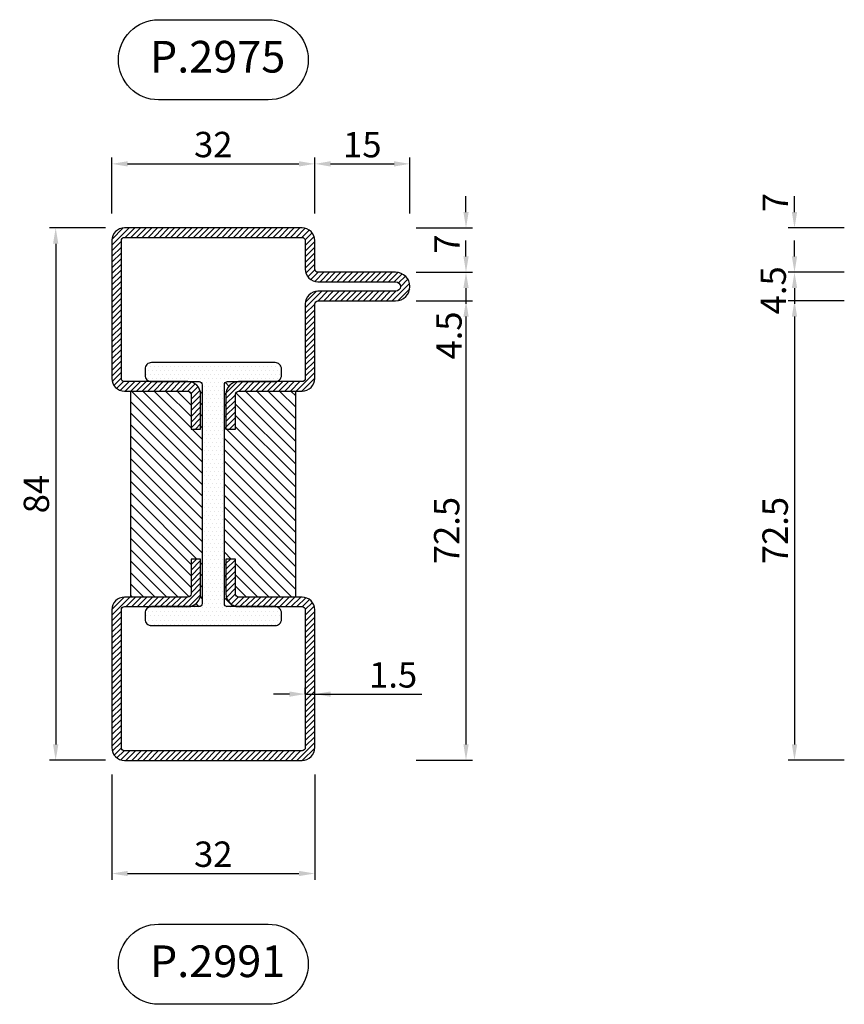
# Model space of a CAD drawing. Units: millimetres. Extents: x -2809 to 69574, y -46164 to 795.
# Drawn here: x 17958 to 18088, y -42336 to -42180 of the extents above; entities that cross this region are included whole.
import ezdxf

# ---------------------------------------------------------------- set-up
doc = ezdxf.new("R2010")
doc.units = ezdxf.units.MM
doc.header["$LTSCALE"] = 2
doc.layers.add('Quote', color=2, linetype='Continuous')
doc.layers.add('TESTO', color=8, linetype='Continuous')
doc.styles.add('Calibri', font='calibri.ttf')
doc.styles.add('SECCO', font='calibri.ttf')
doc.dimstyles.new('Profili 1a2', dxfattribs={"dimtxt": 4, "dimasz": 2.5, "dimexe": 1, "dimexo": 0, "dimgap": 1, "dimtad": 1, "dimdsep": 46, "dimtxsty": 'Calibri', "dimcen": 1, "dimclrd": 256, "dimclre": 256, "dimclrt": 7, "dimadec": 0, "dimazin": 2, "dimtfac": 1, "dimtofl": 0, "dimtmove": 1, "dimatfit": 3, "dimfxl": 3, "dimtolj": 1, "dimtzin": 0, "dimlwd": -1, "dimarcsym": 0})
pattern_1 = [(45, (-2926.08276, -2850.7499), (-0.44901281, 0.44901281), [])]

# ---------------------------------------------------------------- blocks, each defined once
blk = doc.blocks.new('*D17388')
at = {"layer": 'Defpoints', "color": 0}
for p in [(18080.06, -42220.34), (18087.91, -42220.34), (18087.91, -42224.84)]:
    blk.add_point(p, dxfattribs=at)
at = {"layer": 'Quote'}
for p, q in [((18080.06, -42217.84), (18080.06, -42215.34)), ((18080.06, -42227.34), (18080.06, -42229.84))]:
    blk.add_line(p, q, dxfattribs=at)
at = {"layer": 'Quote', "lineweight": -2}
for p, q in [((18087.91, -42220.34), (18079.06, -42220.34)), ((18087.91, -42224.84), (18079.06, -42224.84))]:
    blk.add_line(p, q, dxfattribs=at)
at = {"layer": 'Quote'}
for points in [[(18079.64, -42217.84), (18080.48, -42217.84), (18080.06, -42220.34)], [(18080.48, -42227.34), (18079.64, -42227.34), (18080.06, -42224.84)]]:
    blk.add_solid(points, dxfattribs=at)
at = {"layer": 'Quote', "color": 7, "insert": (18076.7, -42223.19), "char_height": 4, "attachment_point": 5, "rotation": 90, "style": 'Calibri'}
blk.add_mtext('\\A1;4.5', dxfattribs=at)
blk = doc.blocks.new('*D17389')
at = {"layer": 'Defpoints', "color": 0}
for p in [(18080.06, -42213.34), (18087.91, -42213.34), (18087.91, -42220.34)]:
    blk.add_point(p, dxfattribs=at)
at = {"layer": 'Quote'}
for p, q in [((18080.06, -42210.84), (18080.06, -42208.34)), ((18080.06, -42222.84), (18080.06, -42225.34))]:
    blk.add_line(p, q, dxfattribs=at)
at = {"layer": 'Quote', "lineweight": -2}
for p, q in [((18087.91, -42213.34), (18079.06, -42213.34)), ((18087.91, -42220.34), (18079.06, -42220.34))]:
    blk.add_line(p, q, dxfattribs=at)
at = {"layer": 'Quote'}
for points in [[(18079.64, -42210.84), (18080.48, -42210.84), (18080.06, -42213.34)], [(18080.48, -42222.84), (18079.64, -42222.84), (18080.06, -42220.34)]]:
    blk.add_solid(points, dxfattribs=at)
at = {"layer": 'Quote', "color": 7, "insert": (18077.05, -42209.34), "char_height": 4, "attachment_point": 5, "rotation": 90, "style": 'Calibri'}
blk.add_mtext('\\A1;7', dxfattribs=at)
blk = doc.blocks.new('*D17390')
at = {"layer": 'Defpoints', "color": 0}
for p in [(18087.91, -42224.84), (18080.06, -42297.34), (18087.91, -42297.34)]:
    blk.add_point(p, dxfattribs=at)
at = {"layer": 'Quote', "lineweight": -2}
for p, q in [((18087.91, -42224.84), (18079.06, -42224.84)), ((18087.91, -42297.34), (18079.06, -42297.34))]:
    blk.add_line(p, q, dxfattribs=at)
at = {"layer": 'Quote'}
blk.add_line((18080.06, -42227.34), (18080.06, -42294.84), dxfattribs=at)
for points in [[(18080.48, -42227.34), (18079.64, -42227.34), (18080.06, -42224.84)], [(18079.64, -42294.84), (18080.48, -42294.84), (18080.06, -42297.34)]]:
    blk.add_solid(points, dxfattribs=at)
at = {"layer": 'Quote', "color": 7, "insert": (18077.01, -42261.09), "char_height": 4, "attachment_point": 5, "rotation": 90, "style": 'Calibri'}
blk.add_mtext('\\A1;72.5', dxfattribs=at)
blk = doc.blocks.new('*D17427')
at = {"layer": 'Defpoints', "color": 0}
for p in [(18020.41, -42220.34), (18028.26, -42220.34), (18020.41, -42224.84)]:
    blk.add_point(p, dxfattribs=at)
at = {"layer": 'Quote'}
for p, q in [((18028.26, -42217.84), (18028.26, -42215.34)), ((18028.26, -42227.34), (18028.26, -42229.84))]:
    blk.add_line(p, q, dxfattribs=at)
at = {"layer": 'Quote', "lineweight": -2}
for p, q in [((18020.41, -42220.34), (18029.26, -42220.34)), ((18020.41, -42224.84), (18029.26, -42224.84))]:
    blk.add_line(p, q, dxfattribs=at)
at = {"layer": 'Quote'}
for points in [[(18027.85, -42217.84), (18028.68, -42217.84), (18028.26, -42220.34)], [(18028.68, -42227.34), (18027.85, -42227.34), (18028.26, -42224.84)]]:
    blk.add_solid(points, dxfattribs=at)
at = {"layer": 'Quote', "color": 7, "insert": (18025.57, -42230.32), "char_height": 4, "attachment_point": 5, "rotation": 90, "style": 'Calibri'}
blk.add_mtext('\\A1;4.5', dxfattribs=at)
blk = doc.blocks.new('*D17428')
at = {"layer": 'Defpoints', "color": 0}
for p in [(18020.41, -42213.34), (18028.26, -42213.34), (18020.41, -42220.34)]:
    blk.add_point(p, dxfattribs=at)
at = {"layer": 'Quote'}
for p, q in [((18028.26, -42210.84), (18028.26, -42208.34)), ((18028.26, -42222.84), (18028.26, -42225.34))]:
    blk.add_line(p, q, dxfattribs=at)
at = {"layer": 'Quote', "lineweight": -2}
for p, q in [((18020.41, -42213.34), (18029.26, -42213.34)), ((18020.41, -42220.34), (18029.26, -42220.34))]:
    blk.add_line(p, q, dxfattribs=at)
at = {"layer": 'Quote'}
for points in [[(18027.85, -42210.84), (18028.68, -42210.84), (18028.26, -42213.34)], [(18028.68, -42222.84), (18027.85, -42222.84), (18028.26, -42220.34)]]:
    blk.add_solid(points, dxfattribs=at)
at = {"layer": 'Quote', "color": 7, "insert": (18025.25, -42215.9), "char_height": 4, "attachment_point": 5, "rotation": 90, "style": 'Calibri'}
blk.add_mtext('\\A1;7', dxfattribs=at)
blk = doc.blocks.new('*D17429')
at = {"layer": 'Defpoints', "color": 0}
for p in [(18020.41, -42224.84), (18020.41, -42297.34), (18028.26, -42297.34)]:
    blk.add_point(p, dxfattribs=at)
at = {"layer": 'Quote', "lineweight": -2}
for p, q in [((18020.41, -42224.84), (18029.26, -42224.84)), ((18020.41, -42297.34), (18029.26, -42297.34))]:
    blk.add_line(p, q, dxfattribs=at)
at = {"layer": 'Quote'}
blk.add_line((18028.26, -42227.34), (18028.26, -42294.84), dxfattribs=at)
for points in [[(18028.68, -42227.34), (18027.85, -42227.34), (18028.26, -42224.84)], [(18027.85, -42294.84), (18028.68, -42294.84), (18028.26, -42297.34)]]:
    blk.add_solid(points, dxfattribs=at)
at = {"layer": 'Quote', "color": 7, "insert": (18025.21, -42261.09), "char_height": 4, "attachment_point": 5, "rotation": 90, "style": 'Calibri'}
blk.add_mtext('\\A1;72.5', dxfattribs=at)
blk = doc.blocks.new('*D17430')
at = {"layer": 'Defpoints', "color": 0}
for p in [(18004.41, -42203.24), (17972.41, -42211.09), (18004.41, -42211.09)]:
    blk.add_point(p, dxfattribs=at)
at = {"layer": 'Quote', "lineweight": -2}
for p, q in [((17972.41, -42211.09), (17972.41, -42202.24)), ((18004.41, -42211.09), (18004.41, -42202.24))]:
    blk.add_line(p, q, dxfattribs=at)
at = {"layer": 'Quote'}
blk.add_line((17974.91, -42203.24), (18001.91, -42203.24), dxfattribs=at)
for points in [[(17974.91, -42202.82), (17974.91, -42203.66), (17972.41, -42203.24)], [(18001.91, -42203.66), (18001.91, -42202.82), (18004.41, -42203.24)]]:
    blk.add_solid(points, dxfattribs=at)
at = {"layer": 'Quote', "color": 7, "insert": (17988.41, -42200.19), "char_height": 4, "attachment_point": 5, "style": 'Calibri'}
blk.add_mtext('\\A1;32', dxfattribs=at)
blk = doc.blocks.new('*D17431')
at = {"layer": 'Defpoints', "color": 0}
for p in [(18019.41, -42203.24), (18004.41, -42211.09), (18019.41, -42211.09)]:
    blk.add_point(p, dxfattribs=at)
at = {"layer": 'Quote', "lineweight": -2}
for p, q in [((18004.41, -42211.09), (18004.41, -42202.24)), ((18019.41, -42211.09), (18019.41, -42202.24))]:
    blk.add_line(p, q, dxfattribs=at)
at = {"layer": 'Quote'}
blk.add_line((18006.91, -42203.24), (18016.91, -42203.24), dxfattribs=at)
for points in [[(18006.91, -42202.82), (18006.91, -42203.66), (18004.41, -42203.24)], [(18016.91, -42203.66), (18016.91, -42202.82), (18019.41, -42203.24)]]:
    blk.add_solid(points, dxfattribs=at)
at = {"layer": 'Quote', "color": 7, "insert": (18011.91, -42200.21), "char_height": 4, "attachment_point": 5, "style": 'Calibri'}
blk.add_mtext('\\A1;15', dxfattribs=at)
blk = doc.blocks.new('*D17432')
at = {"layer": 'Defpoints', "color": 0}
for p in [(17972.41, -42299.59), (18004.41, -42299.59), (18004.41, -42315.2)]:
    blk.add_point(p, dxfattribs=at)
at = {"layer": 'Quote', "lineweight": -2}
for p, q in [((17972.41, -42299.59), (17972.41, -42316.2)), ((18004.41, -42299.59), (18004.41, -42316.2))]:
    blk.add_line(p, q, dxfattribs=at)
at = {"layer": 'Quote'}
blk.add_line((17974.91, -42315.2), (18001.91, -42315.2), dxfattribs=at)
for points in [[(17974.91, -42314.78), (17974.91, -42315.61), (17972.41, -42315.2)], [(18001.91, -42315.61), (18001.91, -42314.78), (18004.41, -42315.2)]]:
    blk.add_solid(points, dxfattribs=at)
at = {"layer": 'Quote', "color": 7, "insert": (17988.41, -42312.15), "char_height": 4, "attachment_point": 5, "style": 'Calibri'}
blk.add_mtext('\\A1;32', dxfattribs=at)
blk = doc.blocks.new('*D17433')
at = {"layer": 'Defpoints', "color": 0}
for p in [(18002.91, -42286.89), (18004.41, -42286.89), (18004.41, -42286.89)]:
    blk.add_point(p, dxfattribs=at)
at = {"layer": 'Quote', "lineweight": -2}
for p, q in [((18002.91, -42286.89), (18002.91, -42285.89)), ((18004.41, -42286.89), (18004.41, -42285.89))]:
    blk.add_line(p, q, dxfattribs=at)
at = {"layer": 'Quote'}
for p, q in [((18000.41, -42286.89), (17997.91, -42286.89)), ((18002.91, -42286.89), (18004.41, -42286.89)), ((18004.41, -42286.89), (18021.31, -42286.89))]:
    blk.add_line(p, q, dxfattribs=at)
for points in [[(18000.41, -42287.31), (18000.41, -42286.48), (18002.91, -42286.89)], [(18006.91, -42286.48), (18006.91, -42287.31), (18004.41, -42286.89)]]:
    blk.add_solid(points, dxfattribs=at)
at = {"layer": 'Quote', "color": 7, "insert": (18016.77, -42283.86), "char_height": 4, "attachment_point": 5, "style": 'Calibri'}
blk.add_mtext('\\A1;1.5', dxfattribs=at)
blk = doc.blocks.new('*D17434')
at = {"layer": 'Defpoints', "color": 0}
for p in [(17971.41, -42213.34), (17963.56, -42297.34), (17971.41, -42297.34)]:
    blk.add_point(p, dxfattribs=at)
at = {"layer": 'Quote', "lineweight": -2}
for p, q in [((17971.41, -42213.34), (17962.56, -42213.34)), ((17971.41, -42297.34), (17962.56, -42297.34))]:
    blk.add_line(p, q, dxfattribs=at)
at = {"layer": 'Quote'}
blk.add_line((17963.56, -42215.84), (17963.56, -42294.84), dxfattribs=at)
for points in [[(17963.98, -42215.84), (17963.14, -42215.84), (17963.56, -42213.34)], [(17963.14, -42294.84), (17963.98, -42294.84), (17963.56, -42297.34)]]:
    blk.add_solid(points, dxfattribs=at)
at = {"layer": 'Quote', "color": 7, "insert": (17960.51, -42255.34), "char_height": 4, "attachment_point": 5, "rotation": 90, "style": 'Calibri'}
blk.add_mtext('\\A1;84', dxfattribs=at)
blk = doc.blocks.new('P2991')
h = blk.add_hatch()
h.set_pattern_fill('LINE', color=9, scale=0.2, angle=45, style=0)
h.set_pattern_definition(pattern_1)
edge = h.paths.add_edge_path()
edge.add_line((0, -2), (0, -23.75))
edge.add_arc((2, -23.75), 2, 180, 270)
edge.add_line((2, -25.75), (12, -25.75))
edge.add_arc((12, -26.25), 0.5, 360, 90, ccw=False)
edge.add_line((12.5, -26.25), (12.5, -31.75))
edge.add_line((12.5, -31.75), (14, -31.75))
edge.add_line((14, -31.75), (14, -26.25))
edge.add_arc((12, -26.25), 2, 0, 90.0006)
edge.add_line((12, -24.25), (2, -24.25))
edge.add_arc((2, -23.75), 0.5, 180, 270.0006, ccw=False)
edge.add_line((1.5, -23.75), (1.5, -2))
edge.add_arc((2, -2), 0.5, 90, 180, ccw=False)
edge.add_line((2, -1.5), (30, -1.5))
edge.add_arc((30, -2), 0.5, 360, 90, ccw=False)
edge.add_line((30.5, -2), (30.5, -6.5))
edge.add_arc((32.5, -6.5), 2, 180, 270)
edge.add_line((32.5, -8.5), (44.75, -8.5))
edge.add_arc((44.75, -9.25), 0.75, 270, 90, ccw=False)
edge.add_line((44.75, -10), (32.5, -10))
edge.add_arc((32.5, -12), 2, 90, 180)
edge.add_line((30.5, -12), (30.5, -23.75))
edge.add_arc((30, -23.75), 0.5, 269.9994, 360, ccw=False)
edge.add_line((30, -24.25), (20, -24.25))
edge.add_arc((20, -26.25), 2, 89.9994, 180)
edge.add_line((18, -26.25), (18, -31.75))
edge.add_line((18, -31.75), (19.5, -31.75))
edge.add_line((19.5, -31.75), (19.5, -26.25))
edge.add_arc((20, -26.25), 0.5, 90, 180, ccw=False)
edge.add_line((20, -25.75), (30, -25.75))
edge.add_arc((30, -23.75), 2, 270, 0)
edge.add_line((32, -23.75), (32, -12))
edge.add_arc((32.5, -12), 0.5, 90, 180, ccw=False)
edge.add_line((32.5, -11.5), (44.75, -11.5))
edge.add_arc((44.75, -9.25), 2.25, 270, 90)
edge.add_line((44.75, -7), (32.5, -7))
edge.add_arc((32.5, -6.5), 0.5, 180, 270, ccw=False)
edge.add_line((32, -6.5), (32, -2))
edge.add_arc((30, -2), 2, 0, 90)
edge.add_line((30, 0), (2, 0))
edge.add_arc((2, -2), 2, 90, 180)
h = blk.add_hatch()
h.set_pattern_fill('DOTS', color=8, scale=0.4)
h.set_pattern_definition([(0, (-4216.6527, -1963.4999), (0.3175, 0.635), [0, -0.635])])
h.paths.add_polyline_path([(14.25, -59.25, -0.414214), (13.75, -59.75), (6.25, -59.75, 0.414214), (5.25, -60.75), (5.25, -61.75, 0.414214), (6.25, -62.75), (25.75, -62.75, 0.414214), (26.75, -61.75), (26.75, -60.75, 0.414214), (25.75, -59.75), (18.25, -59.75, -0.414214), (17.75, -59.25), (17.75, -24.75, -0.414214), (18.25, -24.25), (25.75, -24.25, 0.414214), (26.75, -23.25), (26.75, -22.25, 0.414214), (25.75, -21.25), (6.25, -21.25, 0.414214), (5.25, -22.25), (5.25, -23.25, 0.414214), (6.25, -24.25), (13.75, -24.25, -0.414214), (14.25, -24.75)])
h = blk.add_hatch()
h.set_pattern_fill('ANSI31', color=30, scale=0.4, angle=90, style=0)
h.set_pattern_definition([(135, (-2926.0828, -2850.7499), (-0.8980256, -0.8980256), [])])
h.paths.add_polyline_path([(29, -25.75), (20, -25.75, 0.414214), (19.5, -26.25), (19.5, -31.75), (18, -31.75), (18, -26.25, -0.414214), (20, -24.25), (18.25, -24.25, 0.414214), (17.75, -24.75), (17.75, -59.25, 0.414214), (18.25, -59.75), (20, -59.75, -0.414214), (18, -57.75), (18, -52.25), (19.5, -52.25), (19.5, -57.75, 0.414214), (20, -58.25), (29, -58.25)])
h.paths.add_polyline_path([(14.25, -24.75, 0.414214), (13.75, -24.25), (12, -24.25, -0.414214), (14, -26.25), (14, -31.75), (12.5, -31.75), (12.5, -26.25, 0.414214), (12, -25.75), (3, -25.75), (3, -58.25), (12, -58.25, 0.414214), (12.5, -57.75), (12.5, -52.25), (14, -52.25), (14, -57.75, -0.414214), (12, -59.75), (13.75, -59.75, 0.414214), (14.25, -59.25)])
h = blk.add_hatch()
h.set_pattern_fill('LINE', color=9, scale=0.2, angle=45, style=0)
h.set_pattern_definition(pattern_1)
edge = h.paths.add_edge_path()
edge.add_line((32, -82), (32, -60.25))
edge.add_arc((30, -60.25), 2, 0, 90)
edge.add_line((30, -58.25), (20, -58.25))
edge.add_arc((20, -57.75), 0.5, 180, 270, ccw=False)
edge.add_line((19.5, -57.75), (19.5, -52.25))
edge.add_line((19.5, -52.25), (18, -52.25))
edge.add_line((18, -52.25), (18, -57.75))
edge.add_arc((20, -57.75), 2, 180, 270.0006)
edge.add_line((20, -59.75), (30, -59.75))
edge.add_arc((30, -60.25), 0.5, 0, 90.0006, ccw=False)
edge.add_line((30.5, -60.25), (30.5, -82))
edge.add_arc((30, -82), 0.5, 270, 360, ccw=False)
edge.add_line((30, -82.5), (2, -82.5))
edge.add_arc((2, -82), 0.5, 180, 270, ccw=False)
edge.add_line((1.5, -82), (1.5, -60.25))
edge.add_arc((2, -60.25), 0.5, 89.9994, 180, ccw=False)
edge.add_line((2, -59.75), (12, -59.75))
edge.add_arc((12, -57.75), 2, 269.9994, 360)
edge.add_line((14, -57.75), (14, -52.25))
edge.add_line((14, -52.25), (12.5, -52.25))
edge.add_line((12.5, -52.25), (12.5, -57.75))
edge.add_arc((12, -57.75), 0.5, 270, 360, ccw=False)
edge.add_line((12, -58.25), (2, -58.25))
edge.add_arc((2, -60.25), 2, 90, 180)
edge.add_line((0, -60.25), (0, -82))
edge.add_arc((2, -82.01), 2, 179.8637, 270.1416)
edge.add_line((2, -84), (30, -84))
edge.add_arc((30, -82), 2, 270, 360)
at = {"color": 30}
for p, q in [((3, -58.25), (3, -25.75)), ((29, -58.25), (29, -25.75))]:
    blk.add_line(p, q, dxfattribs=at)
at = {"color": 0}
for points in [[(0, -2), (0, -23.75, 0.414214), (2, -25.75), (12, -25.75, -0.414214), (12.5, -26.25), (12.5, -31.75), (14, -31.75), (14, -26.25, 0.414216), (12, -24.25), (2, -24.25, -0.414216), (1.5, -23.75), (1.5, -2, -0.414214), (2, -1.5), (30, -1.5, -0.414214), (30.5, -2), (30.5, -6.5, 0.414214), (32.5, -8.5), (44.75, -8.5, -1), (44.75, -10), (32.5, -10, 0.414214), (30.5, -12), (30.5, -23.75, -0.414216), (30, -24.25), (20, -24.25, 0.414216), (18, -26.25), (18, -31.75), (19.5, -31.75), (19.5, -26.25, -0.414214), (20, -25.75), (30, -25.75, 0.414214), (32, -23.75), (32, -12, -0.414214), (32.5, -11.5), (44.75, -11.5, 1), (44.75, -7), (32.5, -7, -0.414214), (32, -6.5), (32, -2, 0.414214), (30, 0), (2, 0, 0.414214), (0, -2)], [(32, -82), (32, -60.25, 0.414214), (30, -58.25), (20, -58.25, -0.414214), (19.5, -57.75), (19.5, -52.25), (18, -52.25), (18, -57.75, 0.414216), (20, -59.75), (30, -59.75, -0.414216), (30.5, -60.25), (30.5, -82, -0.414214), (30, -82.5), (2, -82.5, -0.414214), (1.5, -82), (1.5, -60.25, -0.414216), (2, -59.75), (12, -59.75, 0.414216), (14, -57.75), (14, -52.25), (12.5, -52.25), (12.5, -57.75, -0.414214), (12, -58.25), (2, -58.25, 0.414214), (0, -60.25), (0, -82, 0.415635), (2, -84), (30, -84, 0.414214), (32, -82)]]:
    blk.add_lwpolyline(points, format="xyb", dxfattribs=at)
at = {"color": 30}
blk.add_lwpolyline([(25.75, -62.75, 0.414214), (26.75, -61.75), (26.75, -60.75, 0.414214), (25.75, -59.75), (18.25, -59.75, -0.414214), (17.75, -59.25), (17.75, -24.75, -0.414214), (18.25, -24.25), (25.75, -24.25, 0.414214), (26.75, -23.25), (26.75, -22.25, 0.414214), (25.75, -21.25), (6.25, -21.25, 0.414214), (5.25, -22.25), (5.25, -23.25, 0.414214), (6.25, -24.25), (13.75, -24.25, -0.414214), (14.25, -24.75), (14.25, -59.25, -0.414214), (13.75, -59.75), (6.25, -59.75, 0.414214), (5.25, -60.75), (5.25, -61.75, 0.414214), (6.25, -62.75)], format="xyb", close=True, dxfattribs=at)

msp = doc.modelspace()

# ---------------------------------------------------------------- linework, layer by layer
at = {"layer": 'TESTO'}
for points in [[(17979.762, -42180.495), (17997.062, -42180.495, -0.4142136), (18003.379, -42186.812), (18003.379, -42186.812, -0.4142136), (17997.062, -42193.13), (17979.762, -42193.13, -0.4142136), (17973.444, -42186.812), (17973.444, -42186.812, -0.4142136)], [(17979.762, -42323.197), (17997.062, -42323.197, -0.4142136), (18003.379, -42329.515), (18003.379, -42329.515, -0.4142136), (17997.062, -42335.832), (17979.762, -42335.832, -0.4142136), (17973.444, -42329.515), (17973.444, -42329.515, -0.4142136)]]:
    msp.add_lwpolyline(points, format="xyb", close=True, dxfattribs=at)

# ---------------------------------------------------------------- block references
msp.add_blockref('P2991', (17972.412, -42213.343))

# ---------------------------------------------------------------- texts
at = {"layer": 'TESTO', "char_height": 5, "width": 34.2598, "attachment_point": 1, "style": 'SECCO'}
for s, insert in [('P.2975', (17978.408, -42183.838)), ('P.2991', (17978.408, -42326.541))]:
    msp.add_mtext(s, dxfattribs=dict(at, insert=insert))

# ---------------------------------------------------------------- dimensions: what is measured, and where the dimension line sits
at = {"layer": 'Quote'}
for base, p1, p2, angle, picture, middle in [((18004.412, -42203.241), (17972.412, -42211.093), (18004.412, -42211.093), 180, '*D17430', (17988.412, -42200.192)), ((18019.412, -42203.241), (18004.412, -42211.093), (18019.412, -42211.093), 180, '*D17431', (18011.912, -42200.207)), ((17963.56, -42297.343), (17971.412, -42213.343), (17971.412, -42297.343), 270, '*D17434', (17960.511, -42255.343)), ((18028.264, -42297.343), (18020.412, -42224.843), (18020.412, -42297.343), 270, '*D17429', (18025.214, -42261.093)), ((18080.06, -42297.343), (18087.912, -42224.843), (18087.912, -42297.343), 270, '*D17390', (18077.011, -42261.093)), ((18004.412, -42315.197), (17972.412, -42299.593), (18004.412, -42299.593), 180, '*D17432', (17988.412, -42312.148))]:
    dim = msp.add_linear_dim(base=base, p1=p1, p2=p2, angle=angle, dimstyle='Profili 1a2', dxfattribs=at)
    dim.commit()
    dim.dimension.update_dxf_attribs({"geometry": picture, "text_midpoint": middle})
for base, p1, p2, picture, middle in [((18080.06, -42213.343), (18087.912, -42220.343), (18087.912, -42213.343), '*D17389', (18080.06, -42209.343)), ((18028.264, -42213.343), (18020.412, -42220.343), (18020.412, -42213.343), '*D17428', (18028.264, -42215.903)), ((18028.264, -42220.343), (18020.412, -42224.843), (18020.412, -42220.343), '*D17427', (18028.597, -42230.319)), ((18080.06, -42220.343), (18087.912, -42224.843), (18087.912, -42220.343), '*D17388', (18079.726, -42223.192))]:
    dim = msp.add_linear_dim(base=base, p1=p1, p2=p2, angle=270, dimstyle='Profili 1a2', dxfattribs=at)
    dim.commit()
    dim.dimension.update_dxf_attribs({"geometry": picture, "text_midpoint": middle, "dimtype": 160})
dim = msp.add_linear_dim(base=(18004.412, -42286.894), p1=(18002.912, -42286.894), p2=(18004.412, -42286.894), dimstyle='Profili 1a2', dxfattribs=at)
dim.commit()
dim.dimension.update_dxf_attribs({"geometry": '*D17433', "text_midpoint": (18016.771, -42286.894), "dimtype": 160})

doc.saveas('drawing.dxf')
